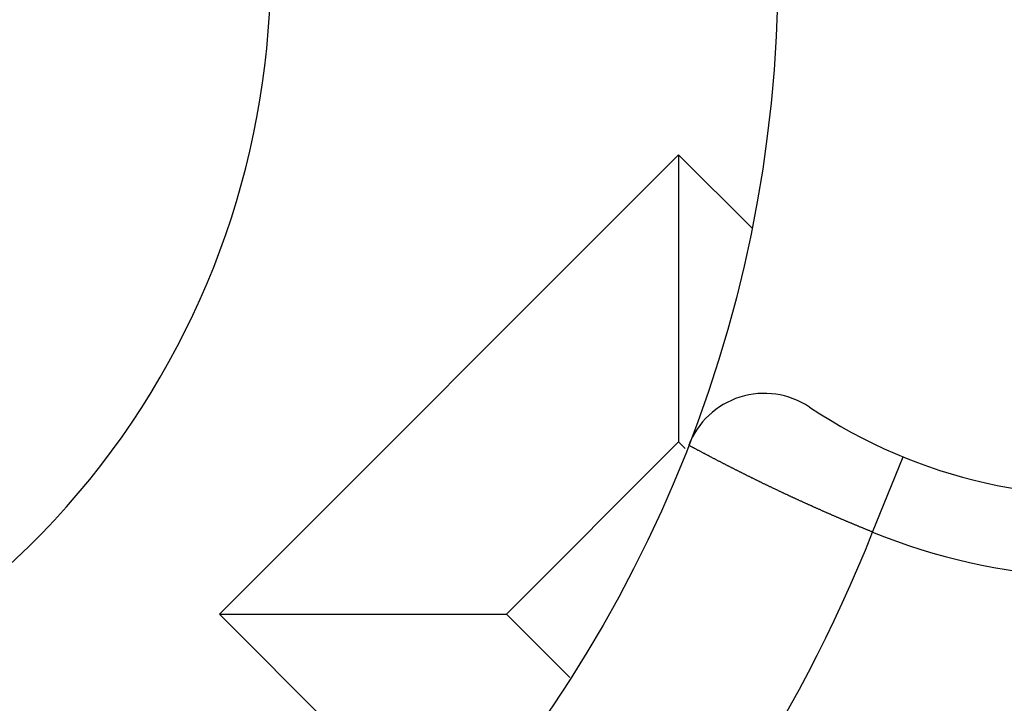
# Model space of a CAD drawing. Units: millimetres. Extents: x 0 to 2079, y 0 to 2940.
# Drawn here: x 499 to 502, y 1609 to 1610 of the extents above; entities that cross this region are included whole.
import ezdxf

# ---------------------------------------------------------------- set-up
doc = ezdxf.new("R2010")
doc.units = ezdxf.units.MM

msp = doc.modelspace()

# ---------------------------------------------------------------- linework, layer by layer
at = {"linetype": 'Continuous'}
for p, q in [((500.9963, 1609.9387), (499.8649, 1608.8073)), ((500.9963, 1609.9387), (500.9963, 1609.2316)), ((501.1764, 1609.7586), (500.9963, 1609.9387)), ((500.9963, 1609.2316), (500.572, 1608.8073)), ((501.0129, 1609.215), (500.9963, 1609.2316)), ((501.4744, 1609.0095), (501.55, 1609.1946)), ((499.8649, 1608.8073), (500.572, 1608.8073)), ((499.8649, 1608.8073), (500.4245, 1608.2477)), ((500.572, 1608.8073), (500.7283, 1608.651))]:
    msp.add_line(p, q, dxfattribs=at)
for p, q in [((501.0228, 1609.2227), (501.0213, 1609.2232)), ((501.0238, 1609.2217), (501.0228, 1609.2227)), ((501.0253, 1609.2212), (501.0238, 1609.2217)), ((501.0268, 1609.2202), (501.0253, 1609.2212)), ((501.0283, 1609.2197), (501.0268, 1609.2202)), ((501.0298, 1609.2187), (501.0283, 1609.2197)), ((501.0308, 1609.2182), (501.0298, 1609.2187)), ((501.0323, 1609.2172), (501.0308, 1609.2182)), ((501.0338, 1609.2167), (501.0323, 1609.2172)), ((501.0353, 1609.2157), (501.0338, 1609.2167)), ((501.0363, 1609.2152), (501.0353, 1609.2157)), ((501.0378, 1609.2142), (501.0363, 1609.2152)), ((501.0393, 1609.2137), (501.0378, 1609.2142)), ((501.0408, 1609.2127), (501.0393, 1609.2137)), ((501.0418, 1609.2122), (501.0408, 1609.2127)), ((501.0433, 1609.2112), (501.0418, 1609.2122)), ((501.0448, 1609.2107), (501.0433, 1609.2112)), ((501.0463, 1609.2102), (501.0448, 1609.2107)), ((501.0478, 1609.2092), (501.0463, 1609.2102)), ((501.0488, 1609.2087), (501.0478, 1609.2092)), ((501.0503, 1609.2077), (501.0488, 1609.2087)), ((501.0518, 1609.2072), (501.0503, 1609.2077)), ((501.0533, 1609.2062), (501.0518, 1609.2072)), ((501.0543, 1609.2057), (501.0533, 1609.2062)), ((501.0558, 1609.2047), (501.0543, 1609.2057)), ((501.0573, 1609.2042), (501.0558, 1609.2047)), ((501.0588, 1609.2032), (501.0573, 1609.2042)), ((501.0603, 1609.2027), (501.0588, 1609.2032)), ((501.0613, 1609.2017), (501.0603, 1609.2027)), ((501.0628, 1609.2012), (501.0613, 1609.2017)), ((501.0643, 1609.2002), (501.0628, 1609.2012)), ((501.0658, 1609.1997), (501.0643, 1609.2002)), ((501.0668, 1609.1987), (501.0658, 1609.1997)), ((501.0683, 1609.1982), (501.0668, 1609.1987)), ((501.0698, 1609.1977), (501.0683, 1609.1982)), ((501.0713, 1609.1967), (501.0698, 1609.1977)), ((501.0728, 1609.1962), (501.0713, 1609.1967)), ((501.0738, 1609.1952), (501.0728, 1609.1962)), ((501.0753, 1609.1947), (501.0738, 1609.1952)), ((501.0768, 1609.1937), (501.0753, 1609.1947)), ((501.0783, 1609.1932), (501.0768, 1609.1937)), ((501.0793, 1609.1922), (501.0783, 1609.1932)), ((501.0808, 1609.1917), (501.0793, 1609.1922)), ((501.0823, 1609.1907), (501.0808, 1609.1917)), ((501.0838, 1609.1902), (501.0823, 1609.1907)), ((501.0853, 1609.1897), (501.0838, 1609.1902)), ((501.0863, 1609.1887), (501.0853, 1609.1897)), ((501.0878, 1609.1882), (501.0863, 1609.1887)), ((501.0893, 1609.1872), (501.0878, 1609.1882)), ((501.0908, 1609.1867), (501.0893, 1609.1872)), ((501.0923, 1609.1857), (501.0908, 1609.1867)), ((501.0933, 1609.1852), (501.0923, 1609.1857)), ((501.0948, 1609.1842), (501.0933, 1609.1852)), ((501.0963, 1609.1837), (501.0948, 1609.1842)), ((501.0978, 1609.1832), (501.0963, 1609.1837)), ((501.0993, 1609.1822), (501.0978, 1609.1832)), ((501.1003, 1609.1817), (501.0993, 1609.1822)), ((501.1018, 1609.1807), (501.1003, 1609.1817)), ((501.1033, 1609.1802), (501.1018, 1609.1807)), ((501.1048, 1609.1792), (501.1033, 1609.1802)), ((501.1063, 1609.1787), (501.1048, 1609.1792)), ((501.1073, 1609.1777), (501.1063, 1609.1787)), ((501.1088, 1609.1772), (501.1073, 1609.1777)), ((501.1103, 1609.1767), (501.1088, 1609.1772)), ((501.1118, 1609.1757), (501.1103, 1609.1767)), ((501.1128, 1609.1752), (501.1118, 1609.1757)), ((501.1143, 1609.1742), (501.1128, 1609.1752)), ((501.1158, 1609.1737), (501.1143, 1609.1742)), ((501.1173, 1609.1727), (501.1158, 1609.1737)), ((501.1188, 1609.1722), (501.1173, 1609.1727)), ((501.1198, 1609.1717), (501.1188, 1609.1722)), ((501.1213, 1609.1707), (501.1198, 1609.1717)), ((501.1228, 1609.1702), (501.1213, 1609.1707)), ((501.1243, 1609.1692), (501.1228, 1609.1702)), ((501.1258, 1609.1687), (501.1243, 1609.1692)), ((501.1268, 1609.1677), (501.1258, 1609.1687)), ((501.1283, 1609.1672), (501.1268, 1609.1677)), ((501.1298, 1609.1667), (501.1283, 1609.1672)), ((501.1313, 1609.1657), (501.1298, 1609.1667)), ((501.1328, 1609.1652), (501.1313, 1609.1657)), ((501.1343, 1609.1642), (501.1328, 1609.1652)), ((501.1353, 1609.1637), (501.1343, 1609.1642)), ((501.1368, 1609.1627), (501.1353, 1609.1637)), ((501.1383, 1609.1622), (501.1368, 1609.1627)), ((501.1398, 1609.1617), (501.1383, 1609.1622)), ((501.1413, 1609.1607), (501.1398, 1609.1617)), ((501.1423, 1609.1602), (501.1413, 1609.1607)), ((501.1438, 1609.1592), (501.1423, 1609.1602)), ((501.1453, 1609.1587), (501.1438, 1609.1592)), ((501.1468, 1609.1582), (501.1453, 1609.1587)), ((501.1483, 1609.1572), (501.1468, 1609.1582)), ((501.1493, 1609.1567), (501.1483, 1609.1572)), ((501.1508, 1609.1557), (501.1493, 1609.1567)), ((501.1523, 1609.1552), (501.1508, 1609.1557)), ((501.1538, 1609.1547), (501.1523, 1609.1552)), ((501.1553, 1609.1537), (501.1538, 1609.1547)), ((501.1563, 1609.1532), (501.1553, 1609.1537)), ((501.1578, 1609.1522), (501.1563, 1609.1532)), ((501.1593, 1609.1517), (501.1578, 1609.1522)), ((501.1608, 1609.1507), (501.1593, 1609.1517)), ((501.1623, 1609.1502), (501.1608, 1609.1507)), ((501.1638, 1609.1497), (501.1623, 1609.1502)), ((501.1648, 1609.1487), (501.1638, 1609.1497)), ((501.1663, 1609.1482), (501.1648, 1609.1487)), ((501.1678, 1609.1472), (501.1663, 1609.1482)), ((501.1693, 1609.1467), (501.1678, 1609.1472)), ((501.1708, 1609.1462), (501.1693, 1609.1467)), ((501.1718, 1609.1452), (501.1708, 1609.1462)), ((501.1733, 1609.1447), (501.1718, 1609.1452)), ((501.1748, 1609.1442), (501.1733, 1609.1447)), ((501.1763, 1609.1432), (501.1748, 1609.1442)), ((501.1778, 1609.1427), (501.1763, 1609.1432)), ((501.1788, 1609.1417), (501.1778, 1609.1427)), ((501.1803, 1609.1412), (501.1788, 1609.1417)), ((501.1818, 1609.1407), (501.1803, 1609.1412)), ((501.1833, 1609.1397), (501.1818, 1609.1407)), ((501.1848, 1609.1392), (501.1833, 1609.1397)), ((501.1863, 1609.1382), (501.1848, 1609.1392)), ((501.1873, 1609.1377), (501.1863, 1609.1382)), ((501.1888, 1609.1372), (501.1873, 1609.1377)), ((501.1903, 1609.1362), (501.1888, 1609.1372)), ((501.1918, 1609.1357), (501.1903, 1609.1362)), ((501.1933, 1609.1352), (501.1918, 1609.1357)), ((501.1948, 1609.1342), (501.1933, 1609.1352)), ((501.1958, 1609.1337), (501.1948, 1609.1342)), ((501.1973, 1609.1327), (501.1958, 1609.1337)), ((501.1988, 1609.1322), (501.1973, 1609.1327)), ((501.2003, 1609.1317), (501.1988, 1609.1322)), ((501.2018, 1609.1307), (501.2003, 1609.1317)), ((501.2033, 1609.1302), (501.2018, 1609.1307)), ((501.2043, 1609.1292), (501.2033, 1609.1302)), ((501.2058, 1609.1287), (501.2043, 1609.1292)), ((501.2073, 1609.1282), (501.2058, 1609.1287)), ((501.2088, 1609.1272), (501.2073, 1609.1282)), ((501.2103, 1609.1267), (501.2088, 1609.1272)), ((501.2113, 1609.1262), (501.2103, 1609.1267)), ((501.2128, 1609.1252), (501.2113, 1609.1262)), ((501.2143, 1609.1247), (501.2128, 1609.1252)), ((501.2158, 1609.1242), (501.2143, 1609.1247)), ((501.2173, 1609.1232), (501.2158, 1609.1242)), ((501.2188, 1609.1227), (501.2173, 1609.1232)), ((501.2198, 1609.1217), (501.2188, 1609.1227)), ((501.2213, 1609.1212), (501.2198, 1609.1217)), ((501.2228, 1609.1207), (501.2213, 1609.1212)), ((501.2243, 1609.1197), (501.2228, 1609.1207)), ((501.2258, 1609.1192), (501.2243, 1609.1197)), ((501.2273, 1609.1187), (501.2258, 1609.1192)), ((501.2283, 1609.1177), (501.2273, 1609.1187)), ((501.2298, 1609.1172), (501.2283, 1609.1177)), ((501.2313, 1609.1167), (501.2298, 1609.1172)), ((501.2328, 1609.1157), (501.2313, 1609.1167)), ((501.2343, 1609.1152), (501.2328, 1609.1157)), ((501.2358, 1609.1147), (501.2343, 1609.1152)), ((501.2373, 1609.1137), (501.2358, 1609.1147)), ((501.2383, 1609.1132), (501.2373, 1609.1137)), ((501.2398, 1609.1127), (501.2383, 1609.1132)), ((501.2413, 1609.1117), (501.2398, 1609.1127)), ((501.2428, 1609.1112), (501.2413, 1609.1117)), ((501.2443, 1609.1102), (501.2428, 1609.1112)), ((501.2458, 1609.1097), (501.2443, 1609.1102)), ((501.2468, 1609.1092), (501.2458, 1609.1097)), ((501.2483, 1609.1082), (501.2468, 1609.1092)), ((501.2498, 1609.1077), (501.2483, 1609.1082)), ((501.2513, 1609.1072), (501.2498, 1609.1077)), ((501.2528, 1609.1062), (501.2513, 1609.1072)), ((501.2543, 1609.1057), (501.2528, 1609.1062)), ((501.2553, 1609.1052), (501.2543, 1609.1057)), ((501.2568, 1609.1042), (501.2553, 1609.1052)), ((501.2583, 1609.1037), (501.2568, 1609.1042)), ((501.2598, 1609.1032), (501.2583, 1609.1037)), ((501.2613, 1609.1022), (501.2598, 1609.1032)), ((501.2628, 1609.1017), (501.2613, 1609.1022)), ((501.2643, 1609.1012), (501.2628, 1609.1017)), ((501.2653, 1609.1002), (501.2643, 1609.1012)), ((501.2668, 1609.0997), (501.2653, 1609.1002)), ((501.2683, 1609.0992), (501.2668, 1609.0997)), ((501.2698, 1609.0982), (501.2683, 1609.0992)), ((501.2713, 1609.0977), (501.2698, 1609.0982)), ((501.2728, 1609.0972), (501.2713, 1609.0977)), ((501.2738, 1609.0962), (501.2728, 1609.0972)), ((501.2753, 1609.0957), (501.2738, 1609.0962)), ((501.2768, 1609.0952), (501.2753, 1609.0957)), ((501.2783, 1609.0942), (501.2768, 1609.0952)), ((501.2798, 1609.0937), (501.2783, 1609.0942)), ((501.2813, 1609.0932), (501.2798, 1609.0937)), ((501.2828, 1609.0927), (501.2813, 1609.0932)), ((501.2838, 1609.0917), (501.2828, 1609.0927)), ((501.2853, 1609.0912), (501.2838, 1609.0917)), ((501.2868, 1609.0907), (501.2853, 1609.0912)), ((501.2883, 1609.0897), (501.2868, 1609.0907)), ((501.2898, 1609.0892), (501.2883, 1609.0897)), ((501.2913, 1609.0887), (501.2898, 1609.0892)), ((501.2928, 1609.0877), (501.2913, 1609.0887)), ((501.2938, 1609.0872), (501.2928, 1609.0877)), ((501.2953, 1609.0867), (501.2938, 1609.0872)), ((501.2968, 1609.0857), (501.2953, 1609.0867)), ((501.2983, 1609.0852), (501.2968, 1609.0857)), ((501.2998, 1609.0847), (501.2983, 1609.0852)), ((501.3013, 1609.0837), (501.2998, 1609.0847)), ((501.3028, 1609.0832), (501.3013, 1609.0837)), ((501.3038, 1609.0827), (501.3028, 1609.0832)), ((501.3053, 1609.0822), (501.3038, 1609.0827)), ((501.3068, 1609.0812), (501.3053, 1609.0822)), ((501.3083, 1609.0807), (501.3068, 1609.0812)), ((501.3098, 1609.0802), (501.3083, 1609.0807)), ((501.3113, 1609.0792), (501.3098, 1609.0802)), ((501.3128, 1609.0787), (501.3113, 1609.0792)), ((501.3138, 1609.0782), (501.3128, 1609.0787)), ((501.3153, 1609.0772), (501.3138, 1609.0782)), ((501.3168, 1609.0767), (501.3153, 1609.0772)), ((501.3183, 1609.0762), (501.3168, 1609.0767)), ((501.3198, 1609.0757), (501.3183, 1609.0762)), ((501.3213, 1609.0747), (501.3198, 1609.0757)), ((501.3228, 1609.0742), (501.3213, 1609.0747)), ((501.3243, 1609.0737), (501.3228, 1609.0742)), ((501.3253, 1609.0727), (501.3243, 1609.0737)), ((501.3268, 1609.0722), (501.3253, 1609.0727)), ((501.3283, 1609.0717), (501.3268, 1609.0722)), ((501.3298, 1609.0712), (501.3283, 1609.0717)), ((501.3313, 1609.0702), (501.3298, 1609.0712)), ((501.3328, 1609.0697), (501.3313, 1609.0702)), ((501.3343, 1609.0692), (501.3328, 1609.0697)), ((501.3353, 1609.0682), (501.3343, 1609.0692)), ((501.3368, 1609.0677), (501.3353, 1609.0682)), ((501.3383, 1609.0672), (501.3368, 1609.0677)), ((501.3398, 1609.0667), (501.3383, 1609.0672)), ((501.3413, 1609.0657), (501.3398, 1609.0667)), ((501.3428, 1609.0652), (501.3413, 1609.0657)), ((501.3443, 1609.0647), (501.3428, 1609.0652)), ((501.3458, 1609.0642), (501.3443, 1609.0647)), ((501.3468, 1609.0632), (501.3458, 1609.0642)), ((501.3483, 1609.0627), (501.3468, 1609.0632)), ((501.3498, 1609.0622), (501.3483, 1609.0627)), ((501.3513, 1609.0612), (501.3498, 1609.0622)), ((501.3528, 1609.0607), (501.3513, 1609.0612)), ((501.3543, 1609.0602), (501.3528, 1609.0607)), ((501.3558, 1609.0597), (501.3543, 1609.0602)), ((501.3573, 1609.0587), (501.3558, 1609.0597)), ((501.3583, 1609.0582), (501.3573, 1609.0587)), ((501.3598, 1609.0577), (501.3583, 1609.0582)), ((501.3613, 1609.0572), (501.3598, 1609.0577)), ((501.3628, 1609.0562), (501.3613, 1609.0572)), ((501.3643, 1609.0557), (501.3628, 1609.0562)), ((501.3658, 1609.0552), (501.3643, 1609.0557)), ((501.3673, 1609.0547), (501.3658, 1609.0552)), ((501.3688, 1609.0537), (501.3673, 1609.0547)), ((501.3703, 1609.0532), (501.3688, 1609.0537)), ((501.3713, 1609.0527), (501.3703, 1609.0532)), ((501.3728, 1609.0522), (501.3713, 1609.0527)), ((501.3743, 1609.0512), (501.3728, 1609.0522)), ((501.3758, 1609.0507), (501.3743, 1609.0512)), ((501.3773, 1609.0502), (501.3758, 1609.0507)), ((501.3788, 1609.0497), (501.3773, 1609.0502)), ((501.3803, 1609.0487), (501.3788, 1609.0497)), ((501.3818, 1609.0482), (501.3803, 1609.0487)), ((501.3828, 1609.0477), (501.3818, 1609.0482)), ((501.3843, 1609.0472), (501.3828, 1609.0477)), ((501.3858, 1609.0462), (501.3843, 1609.0472)), ((501.3873, 1609.0457), (501.3858, 1609.0462)), ((501.3888, 1609.0452), (501.3873, 1609.0457)), ((501.3903, 1609.0447), (501.3888, 1609.0452)), ((501.3918, 1609.0437), (501.3903, 1609.0447)), ((501.3933, 1609.0432), (501.3918, 1609.0437)), ((501.3948, 1609.0427), (501.3933, 1609.0432)), ((501.3958, 1609.0422), (501.3948, 1609.0427)), ((501.3973, 1609.0412), (501.3958, 1609.0422)), ((501.3988, 1609.0407), (501.3973, 1609.0412)), ((501.4003, 1609.0402), (501.3988, 1609.0407)), ((501.4018, 1609.0397), (501.4003, 1609.0402)), ((501.4033, 1609.0387), (501.4018, 1609.0397)), ((501.4048, 1609.0382), (501.4033, 1609.0387)), ((501.4063, 1609.0377), (501.4048, 1609.0382)), ((501.4078, 1609.0372), (501.4063, 1609.0377)), ((501.4093, 1609.0367), (501.4078, 1609.0372)), ((501.4103, 1609.0357), (501.4093, 1609.0367)), ((501.4118, 1609.0352), (501.4103, 1609.0357)), ((501.4133, 1609.0347), (501.4118, 1609.0352)), ((501.4148, 1609.0342), (501.4133, 1609.0347)), ((501.4163, 1609.0332), (501.4148, 1609.0342)), ((501.4178, 1609.0327), (501.4163, 1609.0332)), ((501.4193, 1609.0322), (501.4178, 1609.0327)), ((501.4208, 1609.0317), (501.4193, 1609.0322)), ((501.4223, 1609.0312), (501.4208, 1609.0317)), ((501.4233, 1609.0302), (501.4223, 1609.0312)), ((501.4248, 1609.0297), (501.4233, 1609.0302)), ((501.4263, 1609.0292), (501.4248, 1609.0297)), ((501.4278, 1609.0287), (501.4263, 1609.0292)), ((501.4293, 1609.0277), (501.4278, 1609.0287)), ((501.4308, 1609.0272), (501.4293, 1609.0277)), ((501.4323, 1609.0267), (501.4308, 1609.0272)), ((501.4338, 1609.0262), (501.4323, 1609.0267)), ((501.4353, 1609.0257), (501.4338, 1609.0262)), ((501.4368, 1609.0247), (501.4353, 1609.0257)), ((501.4378, 1609.0242), (501.4368, 1609.0247)), ((501.4393, 1609.0237), (501.4378, 1609.0242)), ((501.4408, 1609.0232), (501.4393, 1609.0237)), ((501.4423, 1609.0227), (501.4408, 1609.0232)), ((501.4438, 1609.0217), (501.4423, 1609.0227)), ((501.4453, 1609.0212), (501.4438, 1609.0217)), ((501.4468, 1609.0207), (501.4453, 1609.0212)), ((501.4483, 1609.0202), (501.4468, 1609.0207)), ((501.4498, 1609.0197), (501.4483, 1609.0202)), ((501.4513, 1609.0187), (501.4498, 1609.0197)), ((501.4528, 1609.0182), (501.4513, 1609.0187)), ((501.4538, 1609.0177), (501.4528, 1609.0182)), ((501.4553, 1609.0172), (501.4538, 1609.0177)), ((501.4568, 1609.0167), (501.4553, 1609.0172)), ((501.4583, 1609.0157), (501.4568, 1609.0167)), ((501.4598, 1609.0152), (501.4583, 1609.0157)), ((501.4613, 1609.0147), (501.4598, 1609.0152)), ((501.4628, 1609.0142), (501.4613, 1609.0147)), ((501.4643, 1609.0137), (501.4628, 1609.0142)), ((501.4658, 1609.0132), (501.4643, 1609.0137)), ((501.4673, 1609.0122), (501.4658, 1609.0132)), ((501.4688, 1609.0117), (501.4673, 1609.0122)), ((501.4698, 1609.0112), (501.4688, 1609.0117)), ((501.4713, 1609.0107), (501.4698, 1609.0112)), ((501.4728, 1609.0102), (501.4713, 1609.0107)), ((501.4743, 1609.0092), (501.4728, 1609.0102))]:
    msp.add_line(p, q)
msp.add_circle((497.9911, 1610.3983), 3.25, dxfattribs=at)
for centre, radius, start, end in [((497.9911, 1610.3983), 12, 107.61877, 72.38123), ((497.9911, 1610.3983), 11.6233, 102.90414, 77.14296), ((497.9911, 1610.3983), 10.5582, 120, 60), ((497.9911, 1610.3983), 9.75, 114.22385, 65.77615), ((497.9911, 1610.3983), 7.9, 140.13526, 79.47615), ((497.9911, 1610.3983), 7.4, 99.14878, 80.85122), ((497.9911, 1610.3983), 2, 232.3301, 111.4218), ((502.0411, 1610.3983), 1.5, 247.8039, 112.1934), ((502.0411, 1610.3983), 1.3, 236.251, 123.749), ((501.2077, 1609.1511), 0.2, 56.251, 158.8069), ((497.9911, 1610.3983), 3.75, 292.2711, 338.2623)]:
    msp.add_arc(centre, radius, start, end, dxfattribs=at)

doc.saveas('drawing.dxf')
